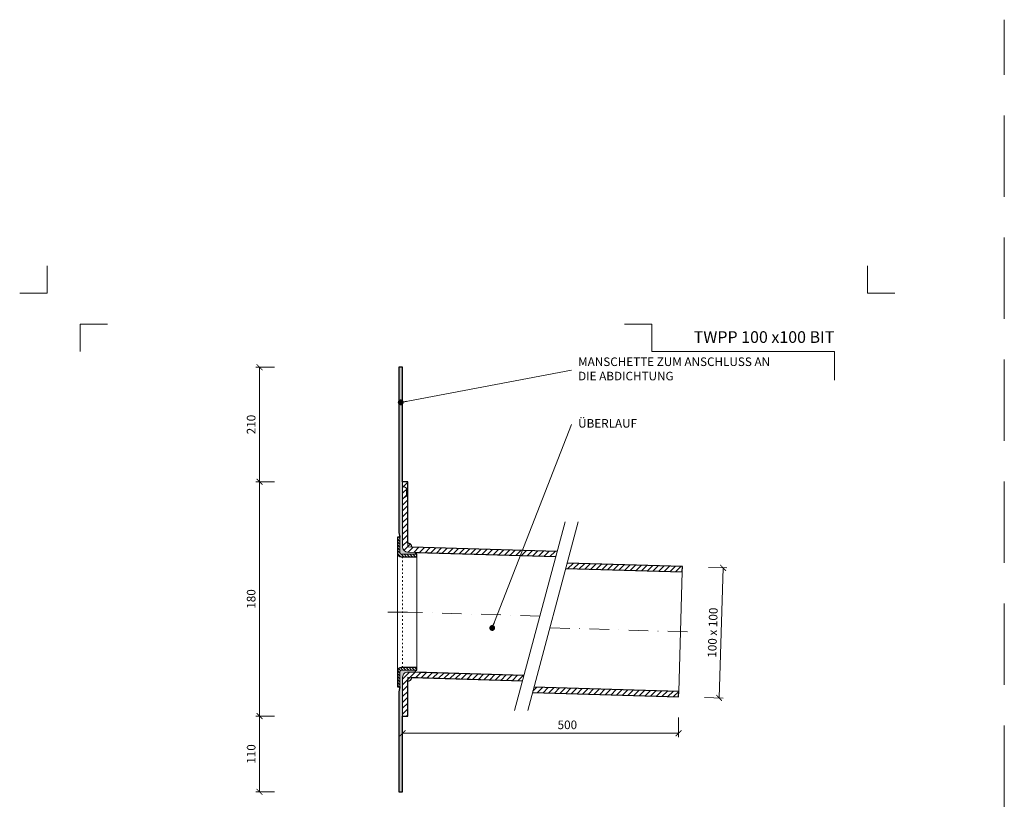
# Model space of a CAD drawing. Units: millimetres. Extents: x -5142 to 5968, y -8842 to 21953.
# Drawn here: x 1747 to 2503, y -1643 to -1037 of the extents above; entities that cross this region are included whole.
import ezdxf
from ezdxf.enums import TextEntityAlignment as Align

# ---------------------------------------------------------------- set-up
doc = ezdxf.new("R2010")
doc.units = ezdxf.units.MM
for name, pattern in [('ACAD_ISO03W100', [30, 12, -18]), ('DASHDOT2', [0.5, 0.25, -0.125, 0, -0.125]), ('HIDDEN2', [0.1875, 0.125, -0.0625])]:
    doc.linetypes.add(name, pattern=pattern)
doc.layers.get('DEFPOINTS').update_dxf_attribs({"color": 254, "lineweight": 30})
for name, color, linetype, lineweight in [('TOPWET_KOTY', 30, 'Continuous', 13), ('TOPWET_TENKOU', 142, 'Continuous', 13), ('TOPWET_TLUSTOU', 142, 'Continuous', 30), ('TOPWET_VYKRESOVE_POLE', 254, 'Continuous', 13), ('TOPWET_ČEŠTINA', 225, 'Continuous', 13)]:
    doc.layers.add(name, color=color, linetype=linetype, lineweight=lineweight)
doc.layers.add('Vrstva 4', color=255, linetype='Continuous')
doc.styles.add('BOLD_ARIAL_NARROW', font='ARIALNB.TTF')
doc.styles.add('REGULAR_ARIAL_NARROW', font='ARIALN.TTF')
doc.dimstyles.new('ISO-TW 1-3', dxfattribs={"dimscale": 3, "dimtxt": 2.2, "dimasz": 1.5, "dimexe": 1, "dimexo": 0, "dimgap": 0.75, "dimtad": 1, "dimdec": 0, "dimtxsty": 'REGULAR_ARIAL_NARROW', "dimblk": 'ARCHTICK', "dimcen": 0.5, "dimclrd": 256, "dimclre": 256, "dimclrt": 256, "dimadec": 0, "dimazin": 0, "dimtfac": 1, "dimtdec": 0, "dimtmove": 1, "dimatfit": 3, "dimldrblk": 'DOT', "dimfxl": 1, "dimtfill": 1, "dimtzin": 0, "dimlwd": -1, "dimlwe": -1, "dimarcsym": 0})
doc.dimstyles.new('PŘESNÉ ISO-TW 1-3', dxfattribs={"dimscale": 3, "dimtxt": 2.2, "dimasz": 1.5, "dimexe": 1, "dimexo": 0, "dimgap": 0.75, "dimtad": 1, "dimdec": 4, "dimtxsty": 'REGULAR_ARIAL_NARROW', "dimblk": 'ARCHTICK', "dimcen": 0.5, "dimclrd": 256, "dimclre": 256, "dimclrt": 256, "dimadec": 0, "dimazin": 0, "dimtfac": 1, "dimtdec": 4, "dimtmove": 1, "dimatfit": 3, "dimldrblk": 'DOT', "dimfxl": 1, "dimtzin": 0, "dimlwd": -1, "dimlwe": -1, "dimarcsym": 0})
pattern_1 = [(45, (3181.388299139635, 23433.49997993701), (-2.245064030267288, 2.245064030267288), [])]

# ---------------------------------------------------------------- blocks, each defined once
blk = doc.blocks.new('*U1901')
at = {"layer": 'Vrstva 4', "color": 8, "lineweight": 5, "ltscale": 0.2, "true_color": 0x828282}
for points in [[(-114, 303.9999999982515), (-114, 297.0000000000011), (-120.9999999982504, 297.0000000000011)], [(-105.4999999758752, 281.9999999666254), (-105.4999999758752, 288.9999999648751), (-98.49999997762484, 288.9999999648751)]]:
    blk.add_lwpolyline(points, dxfattribs=at)
at = {"layer": 'Vrstva 4', "color": 8, "lineweight": 5, "ltscale": 0.5, "true_color": 0x828282}
for points in [[(102.9999999982504, 297.0000000000011), (96, 297.0000000000011), (96, 303.9999999982515)], [(87.49999997587906, 274.7118681165924), (87.50000337127312, 281.9999925591424), (40.7795425005047, 281.9999925591424), (40.7795425005047, 288.9999002982985), (33.7795425005047, 288.9999002982985)]]:
    blk.add_lwpolyline(points, dxfattribs=at)
at = {"color": 7}
for tag, height, style, p in [('01_OZNAČENÍ_VÝKRESU', 3, 'BOLD_ARIAL_NARROW', (87.50000337126667, 284.2320945145767)), ('08_REZERVNÍ_POLE', 2.2, 'REGULAR_ARIAL_NARROW', (5.164052205034437, 12.83186376687081))]:
    blk.add_attdef(tag, text='', height=height, dxfattribs=dict(at, style=style)).set_placement(p, align=Align.RIGHT)
for tag, p, style in [('03_TYP', (-80.67506326302386, 23.6600997340247), 'BOLD_ARIAL_NARROW'), ('06_VÁHA_KG', (-7.963718767672347, 23.6600997340247), 'REGULAR_ARIAL_NARROW'), ('04_KÓD_NEBO_PODNADPIS', (-82.10506326302387, 18.22706830507014), 'REGULAR_ARIAL_NARROW'), ('07_MATERIÁL', (-7.963718767672347, 18.22706830507014), 'REGULAR_ARIAL_NARROW'), ('05_MĚŘÍTKO', (-80.67506326302386, 12.83186376687082), 'REGULAR_ARIAL_NARROW')]:
    blk.add_attdef(tag, p, '', height=2.2, dxfattribs=dict(at, style=style))
blk = doc.blocks.new('_ArchTick')
at = {"color": 0, "linetype": 'ByBlock', "const_width": 0.15}
blk.add_lwpolyline([(-0.5, -0.5), (0.5, 0.5)], dxfattribs=at)
blk = doc.blocks.new('_Dot')
at = {"color": 0, "linetype": 'ByBlock', "lineweight": -2}
blk.add_line((-0.5, 0), (-1, 0), dxfattribs=at)
at = {"color": 0, "linetype": 'ByBlock', "const_width": 0.5}
blk.add_lwpolyline([(-0.25, 0, 1), (0.25, 0, 1)], format="xyb", close=True, dxfattribs=at)
blk = doc.blocks.new('*D100')
at = {"layer": 'DEFPOINTS', "color": 0, "ltscale": 40, "transparency": 16777216}
for p in [(2276.255017990653, -1457.25791841912), (2273.256367080084, -1557.212948771357), (2284.451980054942, -1557.548817160603)]:
    blk.add_point(p, dxfattribs=at)
at = {"layer": 'TOPWET_KOTY', "ltscale": 40, "transparency": 16777216}
for p, q in [((2276.255017990653, -1457.25791841912), (2290.449281876077, -1457.683746335683)), ((2287.45063096551, -1457.593786808365), (2284.451980054942, -1557.548817160603)), ((2273.256367080084, -1557.212948771357), (2287.450630965509, -1557.63877668792))]:
    blk.add_line(p, q, dxfattribs=at)
at = {"layer": 'TOPWET_KOTY', "ltscale": 40, "transparency": 16777216, "xscale": 4.5, "yscale": 4.5, "zscale": 4.5}
for p, rotation in [((2287.45063096551, -1457.593786808365), 88.28164199834377), ((2284.451980054942, -1557.548817160603), 268.2816419983438)]:
    blk.add_blockref('_ArchTick', p, dxfattribs=dict(at, rotation=rotation))
at = {"layer": 'TOPWET_KOTY', "ltscale": 40, "transparency": 16777216, "insert": (2280.334050987308, -1507.402784348797), "char_height": 6.600000000000001, "attachment_point": 5, "rotation": 88.2816419983438, "style": 'REGULAR_ARIAL_NARROW'}
blk.add_mtext('100 x 100', dxfattribs=at)
blk = doc.blocks.new('*D118')
at = {"layer": 'DEFPOINTS', "color": 0, "ltscale": 40, "transparency": 16777216}
for p in [(2041.38829913963, -1572.570072270832), (2253.265361009639, -1572.570072270832), (2253.265361009639, -1584.670093560293)]:
    blk.add_point(p, dxfattribs=at)
at = {"layer": 'TOPWET_KOTY', "ltscale": 40, "transparency": 16777216}
for p, q in [((2041.38829913963, -1572.570072270832), (2041.38829913963, -1587.670093560293)), ((2253.265361009639, -1572.570072270832), (2253.265361009639, -1587.670093560293)), ((2041.38829913963, -1584.670093560293), (2253.265361009639, -1584.670093560293))]:
    blk.add_line(p, q, dxfattribs=at)
at = {"layer": 'TOPWET_KOTY', "ltscale": 40, "transparency": 16777216, "xscale": 4.5, "yscale": 4.5, "zscale": 4.5, "rotation": 180}
blk.add_blockref('_ArchTick', (2041.38829913963, -1584.670093560293), dxfattribs=at)
at = {"layer": 'TOPWET_KOTY', "ltscale": 40, "transparency": 16777216, "xscale": 4.5, "yscale": 4.5, "zscale": 4.5}
blk.add_blockref('_ArchTick', (2253.265361009639, -1584.670093560293), dxfattribs=at)
at = {"layer": 'TOPWET_KOTY', "ltscale": 40, "transparency": 16777216, "insert": (2167.88829913963, -1579.05031184133), "char_height": 6.600000000000001, "attachment_point": 5, "style": 'REGULAR_ARIAL_NARROW'}
blk.add_mtext('500', dxfattribs=at)
blk = doc.blocks.new('*D119')
at = {"layer": 'DEFPOINTS', "color": 0, "ltscale": 40, "transparency": 16777216}
for p in [(1931.574048029272, -1391.500017999988), (1943.077039103427, -1391.500017999988), (1943.077039103427, -1571.500017999989)]:
    blk.add_point(p, dxfattribs=at)
at = {"layer": 'TOPWET_KOTY', "ltscale": 40, "transparency": 16777216}
for p, q in [((1943.077039103427, -1391.500017999988), (1928.574048029272, -1391.500017999988)), ((1931.574048029273, -1571.500017999989), (1931.574048029272, -1391.500017999988)), ((1943.077039103427, -1571.500017999989), (1928.574048029273, -1571.500017999989))]:
    blk.add_line(p, q, dxfattribs=at)
at = {"layer": 'TOPWET_KOTY', "ltscale": 40, "transparency": 16777216, "xscale": 4.5, "yscale": 4.5, "zscale": 4.5}
for p, rotation in [((1931.574048029272, -1391.500017999988), 90), ((1931.574048029273, -1571.500017999989), 270)]:
    blk.add_blockref('_ArchTick', p, dxfattribs=dict(at, rotation=rotation))
at = {"layer": 'TOPWET_KOTY', "ltscale": 40, "transparency": 16777216, "insert": (1925.954266310309, -1481.500017999989), "char_height": 6.600000000000001, "attachment_point": 5, "rotation": 90, "style": 'REGULAR_ARIAL_NARROW', "bg_fill": 3, "box_fill_scale": 1.1, "bg_fill_color": 256, "bg_fill_true_color": 13158600, "bg_fill_transparency": 0}
blk.add_mtext('180', dxfattribs=at)
blk = doc.blocks.new('*D120')
at = {"layer": 'DEFPOINTS', "color": 0, "ltscale": 40, "transparency": 16777216}
for p in [(1943.077039103427, -1571.500017999989), (1931.574048029271, -1629.696508010294), (1943.077039103428, -1629.696508010294)]:
    blk.add_point(p, dxfattribs=at)
at = {"layer": 'TOPWET_KOTY', "ltscale": 40, "transparency": 16777216}
for p, q in [((1943.077039103427, -1571.500017999989), (1928.574048029271, -1571.500017999989)), ((1931.574048029271, -1571.500017999989), (1931.574048029271, -1629.696508010294)), ((1943.077039103428, -1629.696508010294), (1928.574048029271, -1629.696508010294))]:
    blk.add_line(p, q, dxfattribs=at)
at = {"layer": 'TOPWET_KOTY', "ltscale": 40, "transparency": 16777216, "xscale": 4.5, "yscale": 4.5, "zscale": 4.5}
for p, rotation in [((1931.574048029271, -1571.500017999989), 90), ((1931.574048029271, -1629.696508010294), 270)]:
    blk.add_blockref('_ArchTick', p, dxfattribs=dict(at, rotation=rotation))
at = {"layer": 'TOPWET_KOTY', "ltscale": 40, "transparency": 16777216, "insert": (1925.954266310307, -1600.598263005141), "char_height": 6.600000000000001, "attachment_point": 5, "rotation": 90, "style": 'REGULAR_ARIAL_NARROW', "bg_fill": 3, "box_fill_scale": 1.1, "bg_fill_color": 256, "bg_fill_true_color": 13158600, "bg_fill_transparency": 0}
blk.add_mtext('110', dxfattribs=at)
blk = doc.blocks.new('*D121')
at = {"layer": 'DEFPOINTS', "color": 0, "ltscale": 40, "transparency": 16777216}
for p in [(1931.574048029271, -1303.500017999996), (1943.077039103427, -1303.500017999996), (1943.077039103427, -1391.500017999988)]:
    blk.add_point(p, dxfattribs=at)
at = {"layer": 'TOPWET_KOTY', "ltscale": 40, "transparency": 16777216}
for p, q in [((1943.077039103427, -1303.500017999996), (1928.574048029271, -1303.500017999996)), ((1931.574048029271, -1391.500017999988), (1931.574048029271, -1303.500017999996)), ((1943.077039103427, -1391.500017999988), (1928.574048029271, -1391.500017999988))]:
    blk.add_line(p, q, dxfattribs=at)
at = {"layer": 'TOPWET_KOTY', "ltscale": 40, "transparency": 16777216, "xscale": 4.5, "yscale": 4.5, "zscale": 4.5}
for p, rotation in [((1931.574048029271, -1303.500017999996), 90), ((1931.574048029271, -1391.500017999988), 270)]:
    blk.add_blockref('_ArchTick', p, dxfattribs=dict(at, rotation=rotation))
at = {"layer": 'TOPWET_KOTY', "ltscale": 40, "transparency": 16777216, "insert": (1925.954266310307, -1347.500017999992), "char_height": 6.600000000000001, "attachment_point": 5, "rotation": 90, "style": 'REGULAR_ARIAL_NARROW', "bg_fill": 3, "box_fill_scale": 1.1, "bg_fill_color": 256, "bg_fill_true_color": 13158600, "bg_fill_transparency": 0}
blk.add_mtext('210', dxfattribs=at)

msp = doc.modelspace()

# ---------------------------------------------------------------- hatches: boundary and pattern name
at = {"layer": 'TOPWET_TENKOU', "linetype": 'Continuous', "ltscale": 40}
h = msp.add_hatch(dxfattribs=at)
h.set_pattern_fill('DOTS', color=256, scale=0.5, angle=59.99999999999999, style=0)
h.set_pattern_definition([(59.99999999999999, (6541.388299139637, 23433.49997993701), (-0.4889701642538981, 0.7405788321269491), [0, -0.79375])])
edge = h.paths.add_edge_path()
edge.add_line((2051.427831770785, -1445.758013693696), (2045.268353103197, -1445.573229333655))
edge.add_arc((2045.388299139629, -1441.575028119565), 4.00000000000052, 179.9999999999967, 268.2816419982097, ccw=False)
edge.add_line((2041.388299139629, -1441.575028119565), (2041.388299139629, -1303.500017999992))
edge.add_line((2041.388299139629, -1303.500017999992), (2038.388299139629, -1303.500017999992))
edge.add_line((2038.388299139629, -1303.500017999992), (2038.388299139629, -1430.343717257907))
edge.add_line((2038.388299139629, -1430.343717257907), (2039.388299139629, -1434.075768065475))
edge.add_line((2039.388299139629, -1434.075768065475), (2039.388299139629, -1446.075768065475))
edge.add_arc((2040.388299139629, -1446.075768065475), 1, 180, 270)
edge.add_line((2040.388299139629, -1447.075768065475), (2051.388299139629, -1447.075768065475))
edge.add_line((2051.388299139629, -1447.075768065475), (2051.427831770785, -1445.758013693696))
at = {"layer": 'TOPWET_TENKOU', "ltscale": 40}
h = msp.add_hatch(dxfattribs=at)
h.set_pattern_fill('ANSI31', color=256)
h.set_pattern_definition([(45, (2046.674309085004, -1439.960645964711), (-2.245064030267288, 2.245064030267288), [])])
h.paths.add_polyline_path([(2045.388299139629, -1438.597523060213), (2045.388299139629, -1441.575028120435), (2048.387540067063, -1441.665005348259, 0.420817941059044)], flags=17)
h.paths.add_polyline_path([(2045.388299139629, -1441.575028120435), (2045.388299139629, -1391.500017999988), (2041.388299139629, -1391.500017999988), (2041.388299139629, -1441.575028119565, 0.4054564330821018), (2045.268353103199, -1445.573229333655), (2159.07373064892, -1448.987390660222), (2160.137458865046, -1445.017502912197)])
h = msp.add_hatch(dxfattribs=at)
h.set_pattern_fill('ANSI31', color=256, scale=0.5, angle=90)
h.set_pattern_definition([(135, (9061.388299139637, 23483.52247487679), (-1.122532015133644, -1.122532015133644), [])])
edge = h.paths.add_edge_path()
edge.add_line((2052.388299139629, -1449.075768065475), (2040.388299139629, -1449.075768065475))
edge.add_arc((2040.388299139629, -1446.075768065475), 3, 180, 270, ccw=False)
edge.add_line((2037.388299139629, -1446.075768065475), (2037.388299139629, -1434.075768065475))
edge.add_line((2037.388299139629, -1434.075768065475), (2039.388299139629, -1434.075768065475))
edge.add_line((2039.388299139629, -1434.075768065475), (2039.388299139629, -1446.075768065475))
edge.add_arc((2040.388299139629, -1446.075768065475), 1, 180, 270)
edge.add_line((2040.388299139629, -1447.075768065475), (2052.388299139629, -1447.075768065475))
edge.add_line((2052.388299139629, -1447.075768065475), (2052.388299139629, -1449.075768065475))
h = msp.add_hatch(dxfattribs=at)
h.set_pattern_fill('ANSI31', color=256)
h.set_pattern_definition(pattern_1)
h.paths.add_polyline_path([(2256.264011920204, -1456.658188237008), (2167.730024942321, -1454.002168627674), (2166.666296726057, -1457.972056376213), (2256.144065883781, -1460.656389451098)])
h = msp.add_hatch(dxfattribs=at)
h.set_pattern_fill('ANSI31', color=256, scale=0.5, angle=90)
h.set_pattern_definition([(135, (4861.388299139635, 25815.49997993702), (-1.122532015133644, -1.122532015133644), [])])
edge = h.paths.add_edge_path()
edge.add_line((2052.388299139629, -1534.098263005257), (2040.388299139629, -1534.098263005257))
edge.add_arc((2040.388299139629, -1537.098263005257), 3, 90, 180)
edge.add_line((2037.388299139629, -1537.098263005257), (2037.388299139629, -1549.098263005257))
edge.add_line((2037.388299139629, -1549.098263005257), (2039.388299139629, -1549.098263005257))
edge.add_line((2039.388299139629, -1549.098263005257), (2039.388299139629, -1537.098263005257))
edge.add_arc((2040.388299139629, -1537.098263005257), 1, 90, 180, ccw=False)
edge.add_line((2040.388299139629, -1536.098263005257), (2052.388299139629, -1536.098263005257))
edge.add_line((2052.388299139629, -1536.098263005257), (2052.388299139629, -1534.098263005257))
at = {"layer": 'TOPWET_TENKOU', "linetype": 'Continuous', "ltscale": 40}
h = msp.add_hatch(dxfattribs=at)
h.set_pattern_fill('DOTS', color=256, scale=0.5, angle=59.99999999999999, style=0)
h.set_pattern_definition([(59.99999999999999, (4861.388299139635, 25815.49997993702), (-0.4889701642538981, 0.7405788321269491), [0, -0.79375])])
edge = h.paths.add_edge_path()
edge.add_line((2051.337346335104, -1537.796689820523), (2045.508245176051, -1537.621816785741))
edge.add_arc((2045.388299372478, -1541.62001823977), 4.000000232849485, 88.28164543522672, 179.9999965631235)
edge.add_line((2041.388299139629, -1541.62001799983), (2041.388299138845, -1629.69650801054))
edge.add_line((2041.388299138845, -1629.69650801054), (2038.388299138845, -1629.696508010529))
edge.add_line((2038.388299138845, -1629.696508010529), (2038.388299139507, -1552.830313812832))
edge.add_line((2038.388299139507, -1552.830313812832), (2039.388299139519, -1549.098263005268))
edge.add_line((2039.388299139519, -1549.098263005268), (2039.388299139559, -1537.098263005268))
edge.add_arc((2040.388299139559, -1537.098263005271), 1, 89.99999999979161, 179.9999999997916, ccw=False)
edge.add_line((2040.388299139563, -1536.098263005271), (2051.388299139563, -1536.098263005308))
edge.add_line((2051.388299139563, -1536.098263005308), (2051.337346335104, -1537.796689820523))
at = {"layer": 'TOPWET_TENKOU', "ltscale": 40}
h = msp.add_hatch(dxfattribs=at)
h.set_pattern_fill('ANSI31', color=256)
h.set_pattern_definition([(45, (4861.388299139635, 25815.49997993702), (-2.245064030267288, 2.245064030267288), [])])
h.paths.add_polyline_path([(2048.386950050196, -1541.709977527309), (2045.388299139629, -1541.620017999991), (2045.388299139629, -1544.620017999991, 0.4054564330825968)], flags=17)
edge = h.paths.add_edge_path()
edge.add_line((2133.544253457431, -1544.264696629529), (2134.607981673738, -1540.294808880826))
edge.add_line((2134.607981673738, -1540.294808880826), (2045.50824541589, -1537.621816792936))
edge.add_arc((2045.388299372478, -1541.62001823977), 4.000000232849183, 88.28164199824062, 180)
edge.add_line((2041.388299139629, -1541.62001823977), (2041.388299139629, -1571.500017999988))
edge.add_line((2041.388299139629, -1571.500017999988), (2045.388299139629, -1571.500017999988))
edge.add_line((2045.388299139629, -1571.500017999988), (2045.388299139629, -1541.620017999991))
edge.add_line((2045.388299139629, -1541.620017999991), (2133.544253457431, -1544.264696629529))
h = msp.add_hatch(dxfattribs=at)
h.set_pattern_fill('ANSI31', color=256)
h.set_pattern_definition(pattern_1)
h.paths.add_polyline_path([(2142.200547751013, -1549.279474596304), (2141.136819534708, -1553.249362344999), (2253.265361009639, -1556.613218589246), (2253.385307046062, -1552.615017375156)])

# ---------------------------------------------------------------- linework, layer by layer
at = {"layer": 'DEFPOINTS', "linetype": 'HIDDEN2', "lineweight": 5, "ltscale": 500}
msp.add_line((2503.388314993199, -4547.500017999995), (2503.388327951389, -1036.500017999992), dxfattribs=at)
at = {"layer": 'TOPWET_TENKOU', "ltscale": 40}
for p, q in [((2044.388299139629, -1396.500017999992), (2041.388299139629, -1394.500017999992)), ((2044.388299139629, -1396.500017999992), (2045.388299139629, -1396.500017999992)), ((2044.388299139629, -1396.500017999992), (2044.388299139629, -1402.500017999984)), ((2044.388299139629, -1402.500017999984), (2041.388299139629, -1404.500017999984)), ((2044.388299139629, -1402.500017999984), (2045.388299139629, -1402.500017999984))]:
    msp.add_line(p, q, dxfattribs=at)
for points in [[(2051.427831770785, -1445.758013693696), (2045.268353103197, -1445.573229333655, -0.4054564330819327), (2041.388299139629, -1441.575028119565), (2041.388299139629, -1303.500017999992), (2038.388299139629, -1303.500017999992), (2038.388299139629, -1430.343717257907), (2039.388299139629, -1434.075768065475), (2039.388299139629, -1446.075768065475, 0.414213562373095), (2040.388299139629, -1447.075768065475), (2051.388299139629, -1447.075768065475)], [(2052.388299139629, -1449.075768065475), (2040.388299139629, -1449.075768065475, -0.414213562373095), (2037.388299139629, -1446.075768065475), (2037.388299139629, -1434.075768065475), (2039.388299139629, -1434.075768065475), (2039.388299139629, -1446.075768065475, 0.414213562373095), (2040.388299139629, -1447.075768065475), (2052.388299139629, -1447.075768065475)], [(2052.388299139629, -1534.098263005257), (2040.388299139629, -1534.098263005257, 0.414213562373095), (2037.388299139629, -1537.098263005257), (2037.388299139629, -1549.098263005257), (2039.388299139629, -1549.098263005257), (2039.388299139629, -1537.098263005257, -0.414213562373095), (2040.388299139629, -1536.098263005257), (2052.388299139629, -1536.098263005257)], [(2051.337346335104, -1537.796689820523), (2045.508245176051, -1537.621816785741, 0.4230252202958917), (2041.388299139629, -1541.62001799983), (2041.388299138845, -1629.69650801054), (2038.388299138845, -1629.696508010529), (2038.388299139507, -1552.830313812832), (2039.388299139519, -1549.098263005268), (2039.388299139559, -1537.098263005268, -0.414213562373095), (2040.388299139563, -1536.098263005271), (2051.388299139563, -1536.098263005308)]]:
    msp.add_lwpolyline(points, format="xyb", close=True, dxfattribs=at)
for points in [[(2160.137458865046, -1445.017502912197), (2045.388299139629, -1441.575028120435), (2045.388299139629, -1391.500017999988), (2041.388299139629, -1391.500017999988), (2041.388299139629, -1441.575028119565, 0.4054564330821019), (2045.268353103199, -1445.573229333655), (2159.07373064892, -1448.987390660222)], [(2134.607981673739, -1540.294808880826), (2045.508245176051, -1537.621816785741, 0.4230252556555159), (2041.388299139629, -1541.62001799983), (2041.388299139629, -1571.500017999988), (2045.388299139629, -1571.500017999988), (2045.388299139629, -1541.620017999991), (2133.544253457432, -1544.264696629525)]]:
    msp.add_lwpolyline(points, format="xyb", dxfattribs=at)
for points in [[(2166.252284543926, -1422.19666279919), (2127.429427778548, -1567.08553674255)], [(2176.252284543926, -1422.19666279919), (2137.429427778548, -1567.08553674255)], [(2037.388299139629, -1537.098263005257), (2037.388299139629, -1446.075768065475)], [(2052.388299139629, -1534.098263005257), (2052.388299139629, -1449.075768065475)], [(2253.385307046062, -1552.615017375156), (2256.144065883781, -1460.656389451098)]]:
    msp.add_lwpolyline(points, dxfattribs=at)
at = {"layer": 'TOPWET_TENKOU', "linetype": 'ACAD_ISO03W100', "ltscale": 0.1}
msp.add_lwpolyline([(2041.388299139629, -1449.075768065475), (2041.388299139629, -1534.098263005257)], dxfattribs=at)
at = {"layer": 'TOPWET_TENKOU', "linetype": 'DASHDOT2', "ltscale": 60}
for points in [[(2045.038048334251, -1491.58701553538), (2027.436177186583, -1491.587015535351)], [(2146.84085616142, -1494.641099770186), (2045.038048334303, -1491.58701553538)], [(2154.81688634232, -1503.637269409457), (2264.760189500145, -1506.935568504181)]]:
    msp.add_lwpolyline(points, dxfattribs=at)
at = {"layer": 'TOPWET_TENKOU', "ltscale": 40}
for centre, start, end in [((2045.388299139629, -1441.597523060213), 358.7110745228122, 90), ((2045.388299139629, -1541.620017999991), 270, 358.2816419982453)]:
    msp.add_arc(centre, 3, start, end, dxfattribs=at)
at = {"layer": 'TOPWET_TLUSTOU', "ltscale": 40}
for points in [[(2160.137458865046, -1445.017502912197), (2048.387540067063, -1441.665005348259, 0.4208179410591714), (2045.388299139629, -1438.597523060213), (2045.388299139629, -1391.500017999988), (2041.388299139629, -1391.500017999988), (2041.388299139629, -1303.500017999992), (2038.388299139629, -1303.500017999992), (2038.388299139629, -1430.343717257907), (2039.388299139629, -1434.075768065475), (2037.388299139629, -1434.075768065475), (2037.388299139629, -1446.075768065475, 0.414213562373095), (2040.388299139629, -1449.075768065475), (2052.388299139629, -1449.075768065475), (2052.388299139629, -1447.075768065475), (2051.388299139629, -1447.075768065475), (2051.427831770768, -1445.758013693692), (2159.07373064892, -1448.987390660222)], [(2134.607981673739, -1540.294808880826), (2051.337346335104, -1537.796689820523), (2051.388299139564, -1536.098263005257), (2052.388299139629, -1536.098263005257), (2052.388299139629, -1534.098263005257), (2040.388299139629, -1534.098263005257, 0.414213562373095), (2037.388299139629, -1537.098263005257), (2037.388299139629, -1549.098263005257), (2039.388299139519, -1549.098263005231), (2038.388299139507, -1552.830313812832), (2038.388299138845, -1629.696508010529), (2041.388299138845, -1629.69650801054), (2041.388299139629, -1571.500017999988), (2045.388299139629, -1571.500017999988), (2045.388299139629, -1544.620017999991, 0.4054564330824456), (2048.386950050196, -1541.709977527309), (2133.544253457432, -1544.264696629525)]]:
    msp.add_lwpolyline(points, format="xyb", dxfattribs=at)
for points in [[(2166.666296726057, -1457.972056376213), (2256.144065883781, -1460.656389451098), (2256.264011920204, -1456.658188237008), (2167.730024942321, -1454.002168627674)], [(2141.136819534709, -1553.249362344999), (2253.265361009639, -1556.613218589246), (2253.385307046062, -1552.615017375156), (2142.200547751013, -1549.279474596304)]]:
    msp.add_lwpolyline(points, dxfattribs=at)

# ---------------------------------------------------------------- block references
at = {"layer": 'TOPWET_VYKRESOVE_POLE', "ltscale": 40}
ref = msp.add_blockref('*U1901', (2110.388299139629, -2137.500017999995), dxfattribs=dict(at, xscale=3, yscale=3, zscale=3))
ref.add_attrib('01_OZNAČENÍ_VÝKRESU', 'TWPP 100 x100 BIT', dxfattribs={"layer": '0', "color": 7, "height": 9, "style": 'BOLD_ARIAL_NARROW'}).set_placement((2372.888309253429, -1284.803734456265), align=Align.RIGHT)

# ---------------------------------------------------------------- texts
at = {"layer": 'TOPWET_ČEŠTINA', "ltscale": 40, "char_height": 6.6, "attachment_point": 4, "style": 'REGULAR_ARIAL_NARROW'}
for s, insert, width in [('MANSCHETTE ZUM ANSCHLUSS AN DIE ABDICHTUNG', (2176.172235379303, -1305.61987191068), 151.62732475348), ('ÜBERLAUF', (2176.172235379303, -1347.453051291057), 51.97855307587997)]:
    msp.add_mtext(s, dxfattribs=dict(at, insert=insert, width=width))

# ---------------------------------------------------------------- dimensions: what is measured, and where the dimension line sits
at = {"layer": 'TOPWET_KOTY', "ltscale": 40}
dim = msp.add_aligned_dim(p1=(2276.255017990653, -1457.25791841912), p2=(2273.256367080085, -1557.212948771357), distance=11.200649867649574, text='<> x 100', dimstyle='PŘESNÉ ISO-TW 1-3', dxfattribs=at)
dim.commit()
dim.dimension.update_dxf_attribs({"geometry": '*D100', "text_midpoint": (2280.334050987308, -1507.402784348797)})
dim = msp.add_linear_dim(base=(2253.265361009639, -1584.670093560293), p1=(2041.38829913963, -1572.570072270832), p2=(2253.265361009639, -1572.570072270832), text='500', dimstyle='PŘESNÉ ISO-TW 1-3', dxfattribs=at)
dim.commit()
dim.dimension.update_dxf_attribs({"geometry": '*D118', "text_midpoint": (2167.88829913963, -1584.670093560293), "dimtype": 160})

# ---------------------------------------------------------------- leaders
at = {"layer": 'TOPWET_ČEŠTINA', "ltscale": 40}
for points in [[(2039.961051223788, -1330.460570244551), (2171.172235379303, -1305.61987191068)], [(2110.192419416215, -1503.784260389279), (2171.172235379303, -1347.453051291057)]]:
    msp.add_leader(points, dimstyle='PŘESNÉ ISO-TW 1-3', dxfattribs=at)

# ---------------------------------------------------------------- next in the draw order: dimensions: what is measured, and where the dimension line sits
at = {"layer": 'TOPWET_KOTY', "ltscale": 40}
dim = msp.add_linear_dim(base=(1931.574048029272, -1391.500017999988), p1=(1943.077039103426, -1571.500017999988), p2=(1943.077039103426, -1391.500017999988), angle=90, dimstyle='ISO-TW 1-3', dxfattribs=at)
dim.commit()
dim.dimension.update_dxf_attribs({"geometry": '*D119', "text_midpoint": (1925.954266310309, -1481.500017999989)})

# ---------------------------------------------------------------- next in the draw order: dimensions: what is measured, and where the dimension line sits
for base, p1, p2, text, picture, middle in [((1931.574048029271, -1303.500017999996), (1943.077039103426, -1391.500017999988), (1943.077039103426, -1303.500017999995), '210', '*D121', (1925.954266310307, -1347.500017999992)), ((1931.574048029271, -1629.696508010294), (1943.077039103426, -1571.500017999988), (1943.077039103427, -1629.696508010293), '110', '*D120', (1925.954266310307, -1600.598263005141))]:
    dim = msp.add_linear_dim(base=base, p1=p1, p2=p2, angle=90, text=text, dimstyle='ISO-TW 1-3', dxfattribs=at)
    dim.commit()
    dim.dimension.update_dxf_attribs({"geometry": picture, "text_midpoint": middle})

doc.saveas('drawing.dxf')
